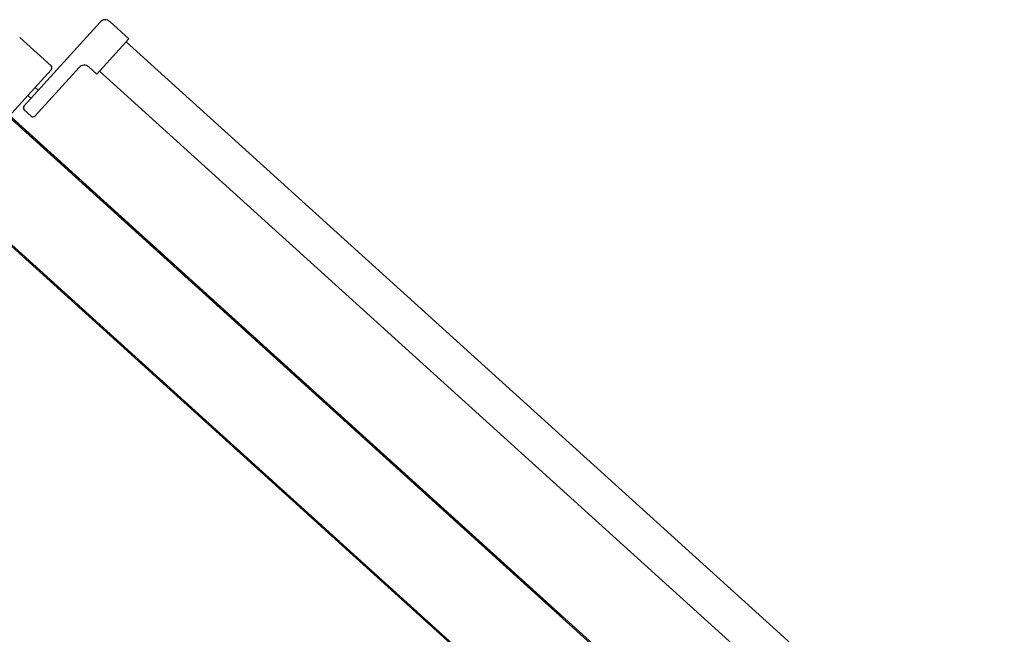
# Model space of a CAD drawing. Extents: x -2330 to 1370, y -1744 to 749.
# Drawn here: x 1200 to 1204, y -1572 to -1570 of the extents above; entities that cross this region are included whole.
import ezdxf

# ---------------------------------------------------------------- set-up
doc = ezdxf.new("R2010")
doc.units = 0
doc.header["$LTSCALE"] = 1.5
doc.header["$MEASUREMENT"] = 0
doc.layers.add('ANTIPANICO', color=10, linetype='CONTINUOUS')

msp = doc.modelspace()

# ---------------------------------------------------------------- linework, layer by layer
at = {"layer": 'ANTIPANICO', "linetype": 'Continuous'}
for p, q in [((1200.3289, -1570.5342, 1), (1200.6075, -1570.2266, 1)), ((1200.6428, -1570.2248, 1), (1200.7132, -1570.2886, 1)), ((1200.313, -1570.2837, 1), (1200.4279, -1570.3877, 1)), ((1200.5958, -1570.4183, 1), (1200.7132, -1570.2886, 1)), ((1200.7031, -1570.2997, 1), (1203.0738, -1572.4464, 1)), ((1200.2843, -1570.5612, 1), (1200.4286, -1570.4018, 1)), ((1200.3697, -1570.5711, 1), (1200.5308, -1570.3932, 1)), ((1200.5661, -1570.3915, 1), (1200.5958, -1570.4183, 1)), ((1200.6057, -1570.4071, 1), (1202.9765, -1572.5539, 1)), ((1200.3698, -1570.4667, 1), (1200.381, -1570.4768, 1)), ((1200.343, -1570.4964, 1), (1200.3541, -1570.5064, 1)), ((1200.3296, -1570.5484, 1), (1200.3556, -1570.5718, 1)), ((1203.0738, -1572.4464, 1), (1203.9213, -1573.2138, 1))]:
    msp.add_line(p, q, dxfattribs=at)
at = {"layer": 'ANTIPANICO'}
for p, q in [((1202.7435, -1572.8112, 1), (1199.9788, -1570.3078, 1)), ((1199.9788, -1570.3078, 1), (1202.294, -1572.4042, 1)), ((1199.9784, -1570.3082, 1), (1202.7432, -1572.8116, 1)), ((1200.1782, -1570.4823, 1), (1202.7465, -1572.8079, 1)), ((1200.1786, -1570.4819, 1), (1202.7468, -1572.8075, 1)), ((1199.6694, -1570.493, 1), (1202.5119, -1573.067, 1)), ((1199.6761, -1570.4931, 1), (1202.5149, -1573.0636, 1)), ((1200.3152, -1570.6124, 1), (1200.3149, -1570.6061, 1)), ((1200.3231, -1570.6136, 1), (1200.3234, -1570.6199, 1)), ((1200.3318, -1570.6275, 1), (1200.3315, -1570.6212, 1)), ((1200.3398, -1570.6287, 1), (1200.3401, -1570.635, 1)), ((1200.3484, -1570.6425, 1), (1200.348, -1570.6361, 1)), ((1200.3565, -1570.6438, 1), (1200.3568, -1570.6501, 1)), ((1200.365, -1570.6575, 1), (1200.3647, -1570.6512, 1)), ((1200.3731, -1570.6588, 1), (1200.3734, -1570.6652, 1)), ((1200.3817, -1570.6726, 1), (1200.3814, -1570.6663, 1)), ((1200.3898, -1570.6739, 1), (1200.3901, -1570.6802, 1)), ((1200.3983, -1570.6877, 1), (1200.398, -1570.6814, 1)), ((1200.4063, -1570.6889, 1), (1200.4066, -1570.6952, 1)), ((1200.415, -1570.7028, 1), (1200.4147, -1570.6965, 1)), ((1200.4229, -1570.7039, 1), (1200.4233, -1570.7103, 1)), ((1200.4317, -1570.7179, 1), (1200.4313, -1570.7116, 1)), ((1200.4396, -1570.719, 1), (1200.4399, -1570.7254, 1)), ((1200.4483, -1570.733, 1), (1200.448, -1570.7266, 1)), ((1200.4563, -1570.7341, 1), (1200.4566, -1570.7404, 1)), ((1200.465, -1570.748, 1), (1200.4647, -1570.7417, 1)), ((1200.4729, -1570.7492, 1), (1200.4732, -1570.7555, 1)), ((1200.4815, -1570.763, 1), (1200.4812, -1570.7567, 1)), ((1200.4896, -1570.7643, 1), (1200.4899, -1570.7706, 1)), ((1200.4982, -1570.7781, 1), (1200.4978, -1570.7718, 1)), ((1200.5062, -1570.7794, 1), (1200.5066, -1570.7857, 1)), ((1200.5148, -1570.7932, 1), (1200.5145, -1570.7868, 1)), ((1200.5229, -1570.7944, 1), (1200.5232, -1570.8008, 1)), ((1200.5315, -1570.8082, 1), (1200.5312, -1570.8019, 1)), ((1200.5394, -1570.8094, 1), (1200.5397, -1570.8157, 1)), ((1200.5481, -1570.8233, 1), (1200.5478, -1570.817, 1)), ((1200.5561, -1570.8245, 1), (1200.5564, -1570.8308, 1)), ((1200.5648, -1570.8384, 1), (1200.5645, -1570.8321, 1)), ((1200.5727, -1570.8396, 1), (1200.5731, -1570.8459, 1)), ((1200.5815, -1570.8535, 1), (1200.5811, -1570.8472, 1)), ((1200.5894, -1570.8546, 1), (1200.5897, -1570.861, 1)), ((1200.5981, -1570.8686, 1), (1200.5978, -1570.8623, 1)), ((1200.6061, -1570.8697, 1), (1200.6064, -1570.8762, 1)), ((1200.6146, -1570.8837, 1), (1200.6143, -1570.8772, 1)), ((1200.6227, -1570.8848, 1), (1200.623, -1570.8913, 1)), ((1200.6313, -1570.8987, 1), (1200.631, -1570.8923, 1)), ((1200.6394, -1570.8999, 1), (1200.6397, -1570.9064, 1)), ((1200.648, -1570.9138, 1), (1200.6476, -1570.9074, 1)), ((1200.656, -1570.915, 1), (1200.6564, -1570.9214, 1)), ((1200.6646, -1570.9289, 1), (1200.6643, -1570.9224, 1)), ((1200.6726, -1570.9299, 1), (1200.6729, -1570.9364, 1)), ((1200.6813, -1570.944, 1), (1200.681, -1570.9375, 1)), ((1200.6892, -1570.945, 1), (1200.6895, -1570.9515, 1)), ((1200.6979, -1570.9591, 1), (1200.6976, -1570.9526, 1)), ((1200.7059, -1570.9601, 1), (1200.7062, -1570.9666, 1)), ((1200.7146, -1570.9742, 1), (1200.7143, -1570.9677, 1)), ((1200.7225, -1570.9752, 1), (1200.7229, -1570.9816, 1)), ((1200.7311, -1570.9891, 1), (1200.7308, -1570.9826, 1)), ((1200.7392, -1570.9903, 1), (1200.7395, -1570.9967, 1)), ((1200.7478, -1571.0042, 1), (1200.7475, -1570.9977, 1)), ((1200.7559, -1571.0053, 1), (1200.7562, -1571.0118, 1)), ((1200.7644, -1571.0193, 1), (1200.7641, -1571.0128, 1)), ((1200.7725, -1571.0204, 1), (1200.7728, -1571.0269, 1)), ((1200.7811, -1571.0344, 1), (1200.7808, -1571.0279, 1)), ((1200.7892, -1571.0355, 1), (1200.7895, -1571.042, 1)), ((1200.7978, -1571.0494, 1), (1200.7974, -1571.043, 1)), ((1200.8057, -1571.0505, 1), (1200.806, -1571.0569, 1)), ((1200.8144, -1571.0645, 1), (1200.8141, -1571.0581, 1)), ((1200.8223, -1571.0655, 1), (1200.8227, -1571.072, 1)), ((1200.314, -1571.0706, 1), (1200.3143, -1571.0769, 1)), ((1200.3227, -1571.0845, 1), (1200.3224, -1571.0782, 1)), ((1200.3306, -1571.0857, 1), (1200.3309, -1571.092, 1)), ((1200.3393, -1571.0996, 1), (1200.339, -1571.0933, 1)), ((1200.3473, -1571.1008, 1), (1200.3476, -1571.1071, 1)), ((1200.8311, -1571.0796, 1), (1200.8308, -1571.0731, 1)), ((1200.839, -1571.0806, 1), (1200.8393, -1571.0871, 1)), ((1200.8477, -1571.0947, 1), (1200.8474, -1571.0882, 1)), ((1200.8557, -1571.0957, 1), (1200.856, -1571.1022, 1)), ((1200.356, -1571.1147, 1), (1200.3557, -1571.1084, 1)), ((1200.364, -1571.1159, 1), (1200.3643, -1571.1222, 1)), ((1200.3725, -1571.1297, 1), (1200.3722, -1571.1233, 1)), ((1200.3806, -1571.1309, 1), (1200.3809, -1571.1373, 1)), ((1200.8642, -1571.1096, 1), (1200.8639, -1571.1032, 1)), ((1200.8723, -1571.1108, 1), (1200.8727, -1571.1172, 1)), ((1200.8809, -1571.1247, 1), (1200.8806, -1571.1183, 1)), ((1200.889, -1571.1259, 1), (1200.8893, -1571.1323, 1)), ((1200.8976, -1571.1398, 1), (1200.8972, -1571.1333, 1)), ((1200.3892, -1571.1447, 1), (1200.3889, -1571.1384, 1)), ((1200.3973, -1571.146, 1), (1200.3976, -1571.1524, 1)), ((1200.4058, -1571.1598, 1), (1200.4055, -1571.1535, 1)), ((1200.4139, -1571.1611, 1), (1200.4142, -1571.1674, 1)), ((1200.4225, -1571.1749, 1), (1200.4222, -1571.1686, 1)), ((1200.9057, -1571.1409, 1), (1200.906, -1571.1474, 1)), ((1200.9142, -1571.1549, 1), (1200.9139, -1571.1486, 1)), ((1200.9223, -1571.1562, 1), (1200.9226, -1571.1625, 1)), ((1200.9309, -1571.17, 1), (1200.9306, -1571.1636, 1)), ((1200.9388, -1571.1711, 1), (1200.9391, -1571.1774, 1)), ((1200.4304, -1571.1761, 1), (1200.4308, -1571.1824, 1)), ((1200.4392, -1571.19, 1), (1200.4389, -1571.1837, 1)), ((1200.4471, -1571.1911, 1), (1200.4474, -1571.1975, 1)), ((1200.4558, -1571.2051, 1), (1200.4555, -1571.1988, 1)), ((1200.4638, -1571.2062, 1), (1200.4641, -1571.2125, 1)), ((1200.9475, -1571.1851, 1), (1200.9472, -1571.1787, 1)), ((1200.9555, -1571.1862, 1), (1200.9558, -1571.1925, 1)), ((1200.9642, -1571.2001, 1), (1200.9639, -1571.1938, 1)), ((1200.9722, -1571.2013, 1), (1200.9725, -1571.2076, 1)), ((1200.9809, -1571.2152, 1), (1200.9806, -1571.2089, 1)), ((1200.4725, -1571.2202, 1), (1200.4722, -1571.2138, 1)), ((1200.4804, -1571.2213, 1), (1200.4807, -1571.2276, 1)), ((1200.4891, -1571.2352, 1), (1200.4888, -1571.2289, 1)), ((1200.4971, -1571.2364, 1), (1200.4974, -1571.2427, 1)), ((1200.5057, -1571.2502, 1), (1200.5053, -1571.2439, 1)), ((1200.9888, -1571.2164, 1), (1200.9891, -1571.2227, 1)), ((1200.9974, -1571.2302, 1), (1200.9971, -1571.2238, 1)), ((1201.0055, -1571.2315, 1), (1201.0058, -1571.2378, 1)), ((1201.014, -1571.2452, 1), (1201.0137, -1571.2389, 1)), ((1200.5137, -1571.2515, 1), (1200.5141, -1571.2578, 1)), ((1200.5223, -1571.2653, 1), (1200.522, -1571.259, 1)), ((1200.5304, -1571.2666, 1), (1200.5307, -1571.2729, 1)), ((1200.539, -1571.2804, 1), (1200.5387, -1571.274, 1)), ((1200.5471, -1571.2816, 1), (1200.5474, -1571.288, 1)), ((1201.0221, -1571.2465, 1), (1201.0224, -1571.2529, 1)), ((1201.0307, -1571.2603, 1), (1201.0304, -1571.254, 1)), ((1201.0388, -1571.2616, 1), (1201.0391, -1571.2679, 1)), ((1201.0474, -1571.2754, 1), (1201.0471, -1571.2691, 1)), ((1201.0555, -1571.2767, 1), (1201.0558, -1571.283, 1)), ((1200.5556, -1571.2954, 1), (1200.5553, -1571.2891, 1)), ((1200.5636, -1571.2966, 1), (1200.5639, -1571.3029, 1)), ((1200.5723, -1571.3105, 1), (1200.572, -1571.3042, 1)), ((1200.5802, -1571.3117, 1), (1200.5806, -1571.318, 1)), ((1201.064, -1571.2905, 1), (1201.0637, -1571.2842, 1)), ((1201.072, -1571.2917, 1), (1201.0723, -1571.298, 1)), ((1201.0807, -1571.3056, 1), (1201.0804, -1571.2993, 1)), ((1201.0886, -1571.3067, 1), (1201.0889, -1571.3131, 1)), ((1201.0973, -1571.3207, 1), (1201.097, -1571.3143, 1)), ((1200.589, -1571.3256, 1), (1200.5886, -1571.3193, 1)), ((1200.5969, -1571.3268, 1), (1200.5972, -1571.3331, 1)), ((1200.6056, -1571.3407, 1), (1200.6053, -1571.3344, 1)), ((1200.6136, -1571.3418, 1), (1200.6139, -1571.3482, 1)), ((1200.6223, -1571.3558, 1), (1200.622, -1571.3494, 1)), ((1201.1053, -1571.3218, 1), (1201.1056, -1571.3281, 1)), ((1201.114, -1571.3357, 1), (1201.1137, -1571.3294, 1)), ((1201.1219, -1571.3369, 1), (1201.1223, -1571.3432, 1)), ((1201.1305, -1571.3507, 1), (1201.1302, -1571.3444, 1)), ((1201.1386, -1571.352, 1), (1201.1389, -1571.3583, 1)), ((1200.6302, -1571.3569, 1), (1200.6305, -1571.3632, 1)), ((1200.6388, -1571.3707, 1), (1200.6385, -1571.3644, 1)), ((1200.6469, -1571.372, 1), (1200.6472, -1571.3783, 1)), ((1200.6555, -1571.3858, 1), (1200.6551, -1571.3795, 1)), ((1200.6635, -1571.3871, 1), (1200.6639, -1571.3934, 1)), ((1201.1472, -1571.3658, 1), (1201.1469, -1571.3595, 1)), ((1201.1553, -1571.3671, 1), (1201.1556, -1571.3734, 1)), ((1201.1638, -1571.3809, 1), (1201.1635, -1571.3745, 1)), ((1201.1719, -1571.3821, 1), (1201.1722, -1571.3885, 1)), ((1201.1805, -1571.3959, 1), (1201.1802, -1571.3896, 1)), ((1200.6721, -1571.4009, 1), (1200.6718, -1571.3946, 1)), ((1200.6802, -1571.4022, 1), (1200.6805, -1571.4085, 1)), ((1200.6888, -1571.416, 1), (1200.6885, -1571.4096, 1)), ((1200.6967, -1571.4171, 1), (1200.697, -1571.4234, 1)), ((1200.7054, -1571.431, 1), (1200.7051, -1571.4247, 1)), ((1201.1886, -1571.3972, 1), (1201.1889, -1571.4036, 1)), ((1201.1972, -1571.411, 1), (1201.1968, -1571.4047, 1)), ((1201.2051, -1571.4122, 1), (1201.2054, -1571.4185, 1)), ((1201.2138, -1571.4261, 1), (1201.2135, -1571.4198, 1)), ((1200.7134, -1571.4322, 1), (1200.7137, -1571.4385, 1)), ((1200.7221, -1571.4461, 1), (1200.7218, -1571.4398, 1)), ((1200.73, -1571.4473, 1), (1200.7304, -1571.4536, 1)), ((1200.7388, -1571.4614, 1), (1200.7384, -1571.4549, 1)), ((1200.7467, -1571.4625, 1), (1200.747, -1571.4688, 1)), ((1201.2218, -1571.4273, 1), (1201.2221, -1571.4336, 1)), ((1201.2305, -1571.4413, 1), (1201.2302, -1571.4349, 1)), ((1201.2384, -1571.4423, 1), (1201.2387, -1571.4488, 1)), ((1201.2471, -1571.4564, 1), (1201.2468, -1571.45, 1)), ((1201.2551, -1571.4574, 1), (1201.2554, -1571.4639, 1)), ((1200.7553, -1571.4763, 1), (1200.755, -1571.47, 1)), ((1200.7634, -1571.4776, 1), (1200.7637, -1571.4839, 1)), ((1200.7719, -1571.4914, 1), (1200.7716, -1571.4851, 1)), ((1200.78, -1571.4927, 1), (1200.7803, -1571.499, 1)), ((1201.2637, -1571.4714, 1), (1201.2633, -1571.4649, 1)), ((1201.2717, -1571.4725, 1), (1201.2721, -1571.479, 1)), ((1201.2803, -1571.4864, 1), (1201.28, -1571.48, 1)), ((1201.2884, -1571.4876, 1), (1201.2887, -1571.4941, 1)), ((1201.297, -1571.5015, 1), (1201.2967, -1571.4951, 1)), ((1200.7886, -1571.5065, 1), (1200.7883, -1571.5001, 1)), ((1200.7967, -1571.5078, 1), (1200.797, -1571.5141, 1)), ((1200.8053, -1571.5216, 1), (1200.8049, -1571.5152, 1)), ((1200.8133, -1571.5228, 1), (1200.8137, -1571.5292, 1)), ((1200.8219, -1571.5366, 1), (1200.8216, -1571.5303, 1)), ((1201.3051, -1571.5027, 1), (1201.3054, -1571.5091, 1)), ((1201.3136, -1571.5166, 1), (1201.3133, -1571.5102, 1)), ((1201.3217, -1571.5178, 1), (1201.322, -1571.5242, 1)), ((1201.3303, -1571.5317, 1), (1201.33, -1571.5252, 1)), ((1201.3382, -1571.5327, 1), (1201.3386, -1571.5392, 1)), ((1200.8299, -1571.5378, 1), (1200.8302, -1571.5441, 1)), ((1200.8386, -1571.5517, 1), (1200.8383, -1571.5454, 1)), ((1200.8465, -1571.5529, 1), (1200.8468, -1571.5592, 1)), ((1200.8552, -1571.5668, 1), (1200.8549, -1571.5605, 1)), ((1200.8632, -1571.568, 1), (1200.8635, -1571.5743, 1)), ((1201.347, -1571.5468, 1), (1201.3466, -1571.5403, 1)), ((1201.3549, -1571.5478, 1), (1201.3552, -1571.5543, 1)), ((1201.3636, -1571.5619, 1), (1201.3633, -1571.5554, 1)), ((1201.3716, -1571.5629, 1), (1201.3719, -1571.5693, 1)), ((1201.3803, -1571.5769, 1), (1201.38, -1571.5705, 1)), ((1200.8719, -1571.5819, 1), (1200.8716, -1571.5756, 1)), ((1200.8798, -1571.583, 1), (1200.8802, -1571.5894, 1)), ((1200.8884, -1571.5968, 1), (1200.8881, -1571.5905, 1)), ((1200.8965, -1571.5981, 1), (1200.8968, -1571.6044, 1)), ((1200.9051, -1571.6119, 1), (1200.9048, -1571.6056, 1)), ((1201.3882, -1571.578, 1), (1201.3885, -1571.5844, 1)), ((1201.3968, -1571.5919, 1), (1201.3965, -1571.5854, 1)), ((1201.4049, -1571.593, 1), (1201.4052, -1571.5995, 1)), ((1201.4135, -1571.607, 1), (1201.4131, -1571.6005, 1)), ((1200.9132, -1571.6132, 1), (1200.9135, -1571.6195, 1)), ((1200.9217, -1571.627, 1), (1200.9214, -1571.6207, 1)), ((1200.9298, -1571.6283, 1), (1200.9301, -1571.6346, 1)), ((1200.9384, -1571.6421, 1), (1200.9381, -1571.6358, 1)), ((1201.4215, -1571.6081, 1), (1201.4219, -1571.6146, 1)), ((1201.4301, -1571.6221, 1), (1201.4298, -1571.6156, 1)), ((1201.4382, -1571.6232, 1), (1201.4385, -1571.6297, 1)), ((1201.4468, -1571.6371, 1), (1201.4465, -1571.6307, 1)), ((1201.4547, -1571.6382, 1), (1201.455, -1571.6446, 1)), ((1200.9465, -1571.6434, 1), (1200.9468, -1571.6497, 1)), ((1200.9551, -1571.6572, 1), (1200.9547, -1571.6508, 1)), ((1200.963, -1571.6583, 1), (1200.9633, -1571.6646, 1)), ((1200.9717, -1571.6722, 1), (1200.9714, -1571.6659, 1)), ((1200.9797, -1571.6734, 1), (1200.98, -1571.6797, 1)), ((1201.4634, -1571.6522, 1), (1201.4631, -1571.6458, 1)), ((1201.4714, -1571.6532, 1), (1201.4717, -1571.6597, 1)), ((1201.4801, -1571.6673, 1), (1201.4798, -1571.6608, 1)), ((1201.488, -1571.6683, 1), (1201.4884, -1571.6748, 1)), ((1201.4968, -1571.6824, 1), (1201.4964, -1571.6759, 1)), ((1200.9884, -1571.6873, 1), (1200.9881, -1571.681, 1)), ((1200.9963, -1571.6885, 1), (1200.9966, -1571.6948, 1)), ((1201.005, -1571.7024, 1), (1201.0047, -1571.6961, 1)), ((1201.013, -1571.7036, 1), (1201.0133, -1571.7099, 1)), ((1201.0215, -1571.7174, 1), (1201.0212, -1571.711, 1)), ((1201.5047, -1571.6834, 1), (1201.505, -1571.6899, 1)), ((1201.5134, -1571.6975, 1), (1201.5131, -1571.691, 1)), ((1201.5214, -1571.6985, 1), (1201.5217, -1571.7049, 1)), ((1201.5299, -1571.7124, 1), (1201.5296, -1571.706, 1)), ((1201.538, -1571.7136, 1), (1201.5383, -1571.72, 1)), ((1201.0296, -1571.7186, 1), (1201.0299, -1571.725, 1)), ((1201.0382, -1571.7324, 1), (1201.0379, -1571.7261, 1)), ((1201.0463, -1571.7337, 1), (1201.0466, -1571.7401, 1)), ((1201.0549, -1571.7475, 1), (1201.0546, -1571.7412, 1)), ((1201.063, -1571.7488, 1), (1201.0633, -1571.7551, 1)), ((1201.5466, -1571.7275, 1), (1201.5463, -1571.721, 1)), ((1201.5547, -1571.7287, 1), (1201.555, -1571.7351, 1)), ((1201.5633, -1571.7426, 1), (1201.5629, -1571.7361, 1)), ((1201.5713, -1571.7437, 1), (1201.5717, -1571.7502, 1)), ((1201.5799, -1571.7577, 1), (1201.5796, -1571.7512, 1)), ((1201.0715, -1571.7626, 1), (1201.0712, -1571.7563, 1)), ((1201.0796, -1571.7639, 1), (1201.0799, -1571.7702, 1)), ((1201.0882, -1571.7777, 1), (1201.0879, -1571.7714, 1)), ((1201.0961, -1571.7788, 1), (1201.0964, -1571.7852, 1)), ((1201.1048, -1571.7928, 1), (1201.1045, -1571.7865, 1)), ((1201.5878, -1571.7587, 1), (1201.5882, -1571.7651, 1)), ((1201.5966, -1571.7728, 1), (1201.5963, -1571.7663, 1)), ((1201.6045, -1571.7738, 1), (1201.6048, -1571.7802, 1)), ((1201.6132, -1571.7878, 1), (1201.6129, -1571.7814, 1)), ((1201.1128, -1571.7939, 1), (1201.1131, -1571.8002, 1)), ((1201.1215, -1571.8079, 1), (1201.1212, -1571.8015, 1)), ((1201.1295, -1571.809, 1), (1201.1298, -1571.8153, 1)), ((1201.1382, -1571.8229, 1), (1201.1379, -1571.8166, 1)), ((1201.6212, -1571.7888, 1), (1201.6215, -1571.7953, 1)), ((1201.6299, -1571.8029, 1), (1201.6296, -1571.7965, 1)), ((1201.6378, -1571.8039, 1), (1201.6381, -1571.8104, 1)), ((1201.6466, -1571.818, 1), (1201.6462, -1571.8117, 1)), ((1201.6545, -1571.8192, 1), (1201.6548, -1571.8255, 1)), ((1201.1461, -1571.8241, 1), (1201.1464, -1571.8304, 1)), ((1201.1547, -1571.8379, 1), (1201.1544, -1571.8316, 1)), ((1201.1628, -1571.8392, 1), (1201.1631, -1571.8455, 1)), ((1201.1713, -1571.853, 1), (1201.171, -1571.8467, 1)), ((1201.1794, -1571.8543, 1), (1201.1797, -1571.8606, 1)), ((1201.6631, -1571.8329, 1), (1201.6628, -1571.8266, 1)), ((1201.6712, -1571.8342, 1), (1201.6715, -1571.8406, 1)), ((1201.6797, -1571.848, 1), (1201.6794, -1571.8417, 1)), ((1201.6878, -1571.8493, 1), (1201.6881, -1571.8556, 1)), ((1201.6964, -1571.8631, 1), (1201.6961, -1571.8568, 1)), ((1201.188, -1571.8681, 1), (1201.1877, -1571.8617, 1)), ((1201.1961, -1571.8693, 1), (1201.1964, -1571.8757, 1)), ((1201.2047, -1571.8831, 1), (1201.2043, -1571.8768, 1)), ((1201.2128, -1571.8844, 1), (1201.2131, -1571.8907, 1)), ((1201.2213, -1571.8982, 1), (1201.221, -1571.8919, 1)), ((1201.7045, -1571.8644, 1), (1201.7048, -1571.8707, 1)), ((1201.713, -1571.8782, 1), (1201.7127, -1571.8719, 1)), ((1201.721, -1571.8794, 1), (1201.7213, -1571.8857, 1)), ((1201.7297, -1571.8933, 1), (1201.7294, -1571.887, 1)), ((1201.7376, -1571.8944, 1), (1201.738, -1571.9008, 1)), ((1201.2293, -1571.8994, 1), (1201.2296, -1571.9057, 1)), ((1201.238, -1571.9133, 1), (1201.2377, -1571.907, 1)), ((1201.2459, -1571.9145, 1), (1201.2462, -1571.9208, 1)), ((1201.2546, -1571.9284, 1), (1201.2543, -1571.9221, 1)), ((1201.2626, -1571.9295, 1), (1201.2629, -1571.9359, 1)), ((1201.7464, -1571.9084, 1), (1201.7461, -1571.902, 1)), ((1201.7543, -1571.9095, 1), (1201.7546, -1571.9158, 1)), ((1201.763, -1571.9234, 1), (1201.7627, -1571.9171, 1)), ((1201.771, -1571.9246, 1), (1201.7713, -1571.9309, 1)), ((1201.2713, -1571.9436, 1), (1201.271, -1571.9371, 1)), ((1201.2793, -1571.9448, 1), (1201.2796, -1571.9511, 1)), ((1201.2878, -1571.9586, 1), (1201.2875, -1571.9522, 1)), ((1201.2959, -1571.9598, 1), (1201.2962, -1571.9662, 1)), ((1201.3045, -1571.9736, 1), (1201.3042, -1571.9673, 1)), ((1201.7797, -1571.9385, 1), (1201.7794, -1571.9322, 1)), ((1201.7876, -1571.9397, 1), (1201.7879, -1571.946, 1)), ((1201.7962, -1571.9535, 1), (1201.7959, -1571.9472, 1)), ((1201.8043, -1571.9548, 1), (1201.8046, -1571.9611, 1)), ((1201.8129, -1571.9686, 1), (1201.8125, -1571.9622, 1)), ((1201.3126, -1571.9749, 1), (1201.3129, -1571.9812, 1)), ((1201.3211, -1571.9887, 1), (1201.3208, -1571.9824, 1)), ((1201.3292, -1571.99, 1), (1201.3295, -1571.9963, 1)), ((1201.3378, -1572.0038, 1), (1201.3375, -1571.9975, 1)), ((1201.821, -1571.9698, 1), (1201.8213, -1571.9762, 1)), ((1201.8295, -1571.9836, 1), (1201.8292, -1571.9773, 1)), ((1201.8376, -1571.9849, 1), (1201.8379, -1571.9913, 1)), ((1201.8462, -1571.9987, 1), (1201.8459, -1571.9924, 1)), ((1201.8541, -1571.9999, 1), (1201.8544, -1572.0063, 1)), ((1201.3459, -1572.0051, 1), (1201.3462, -1572.0114, 1)), ((1201.3545, -1572.0189, 1), (1201.3542, -1572.0126, 1)), ((1201.3624, -1572.02, 1), (1201.3627, -1572.0264, 1)), ((1201.3711, -1572.034, 1), (1201.3708, -1572.0277, 1)), ((1201.3791, -1572.0351, 1), (1201.3794, -1572.0414, 1)), ((1201.8628, -1572.0139, 1), (1201.8625, -1572.0075, 1)), ((1201.8708, -1572.015, 1), (1201.8711, -1572.0214, 1)), ((1201.8795, -1572.029, 1), (1201.8792, -1572.0226, 1)), ((1201.8874, -1572.03, 1), (1201.8878, -1572.0365, 1)), ((1201.8962, -1572.0441, 1), (1201.8958, -1572.0377, 1)), ((1201.3878, -1572.0491, 1), (1201.3875, -1572.0427, 1)), ((1201.3957, -1572.0502, 1), (1201.396, -1572.0565, 1)), ((1201.4044, -1572.0641, 1), (1201.4041, -1572.0578, 1)), ((1201.4124, -1572.0653, 1), (1201.4127, -1572.0716, 1)), ((1201.421, -1572.0791, 1), (1201.4206, -1572.0728, 1)), ((1201.9041, -1572.0451, 1), (1201.9044, -1572.0516, 1)), ((1201.9128, -1572.0592, 1), (1201.9125, -1572.0527, 1)), ((1201.9208, -1572.0602, 1), (1201.9211, -1572.0667, 1)), ((1201.9293, -1572.0741, 1), (1201.929, -1572.0677, 1)), ((1201.9374, -1572.0753, 1), (1201.9377, -1572.0818, 1)), ((1201.429, -1572.0804, 1), (1201.4294, -1572.0867, 1)), ((1201.4376, -1572.0942, 1), (1201.4373, -1572.0879, 1)), ((1201.4457, -1572.0955, 1), (1201.446, -1572.1018, 1)), ((1201.4543, -1572.1093, 1), (1201.454, -1572.1029, 1)), ((1201.4624, -1572.1105, 1), (1201.4627, -1572.1169, 1)), ((1201.946, -1572.0892, 1), (1201.9457, -1572.0828, 1)), ((1201.9541, -1572.0904, 1), (1201.9544, -1572.0968, 1)), ((1201.9627, -1572.1043, 1), (1201.9623, -1572.0979, 1)), ((1201.9707, -1572.1055, 1), (1201.9711, -1572.1119, 1)), ((1201.4709, -1572.1243, 1), (1201.4706, -1572.118, 1)), ((1201.4789, -1572.1255, 1), (1201.4792, -1572.1318, 1)), ((1201.4876, -1572.1394, 1), (1201.4873, -1572.1331, 1)), ((1201.4955, -1572.1406, 1), (1201.4959, -1572.1469, 1)), ((1201.5043, -1572.1545, 1), (1201.5039, -1572.1482, 1)), ((1201.9793, -1572.1194, 1), (1201.979, -1572.1129, 1)), ((1201.9873, -1572.1204, 1), (1201.9876, -1572.1269, 1)), ((1201.996, -1572.1345, 1), (1201.9957, -1572.128, 1)), ((1202.0039, -1572.1355, 1), (1202.0042, -1572.142, 1)), ((1202.0126, -1572.1496, 1), (1202.0123, -1572.1431, 1)), ((1201.5122, -1572.1557, 1), (1201.5125, -1572.162, 1)), ((1201.5209, -1572.1696, 1), (1201.5206, -1572.1633, 1)), ((1201.5289, -1572.1707, 1), (1201.5292, -1572.1771, 1)), ((1201.5376, -1572.1847, 1), (1201.5373, -1572.1783, 1)), ((1202.0206, -1572.1506, 1), (1202.0209, -1572.157, 1)), ((1202.0293, -1572.1646, 1), (1202.029, -1572.1582, 1)), ((1202.0372, -1572.1657, 1), (1202.0376, -1572.1721, 1)), ((1202.046, -1572.1797, 1), (1202.0456, -1572.1733, 1)), ((1202.0539, -1572.1807, 1), (1202.0542, -1572.1872, 1)), ((1201.5455, -1572.1858, 1), (1201.5458, -1572.1921, 1)), ((1201.5541, -1572.1996, 1), (1201.5538, -1572.1933, 1)), ((1201.5622, -1572.2009, 1), (1201.5625, -1572.2072, 1)), ((1201.5708, -1572.2147, 1), (1201.5704, -1572.2084, 1)), ((1201.5788, -1572.216, 1), (1201.5792, -1572.2223, 1)), ((1202.0625, -1572.1947, 1), (1202.0622, -1572.1882, 1)), ((1202.0706, -1572.1958, 1), (1202.0709, -1572.2023, 1)), ((1202.0791, -1572.2098, 1), (1202.0788, -1572.2033, 1)), ((1202.0872, -1572.2109, 1), (1202.0875, -1572.2174, 1)), ((1202.0958, -1572.2248, 1), (1202.0955, -1572.2184, 1)), ((1201.5874, -1572.2298, 1), (1201.5871, -1572.2235, 1)), ((1201.5955, -1572.2311, 1), (1201.5958, -1572.2374, 1)), ((1201.6041, -1572.2449, 1), (1201.6038, -1572.2385, 1)), ((1201.612, -1572.246, 1), (1201.6123, -1572.2523, 1)), ((1201.6207, -1572.2599, 1), (1201.6204, -1572.2536, 1)), ((1202.1039, -1572.226, 1), (1202.1042, -1572.2324, 1)), ((1202.1125, -1572.2399, 1), (1202.1121, -1572.2335, 1)), ((1202.1204, -1572.2409, 1), (1202.1207, -1572.2474, 1)), ((1202.1291, -1572.255, 1), (1202.1288, -1572.2485, 1)), ((1202.1371, -1572.256, 1), (1202.1374, -1572.2625, 1)), ((1201.6287, -1572.2611, 1), (1201.629, -1572.2674, 1)), ((1201.6374, -1572.275, 1), (1201.6371, -1572.2687, 1)), ((1201.6453, -1572.2762, 1), (1201.6457, -1572.2825, 1)), ((1201.6541, -1572.2901, 1), (1201.6537, -1572.2838, 1)), ((1201.662, -1572.2913, 1), (1201.6623, -1572.2976, 1)), ((1202.1458, -1572.2701, 1), (1202.1455, -1572.2636, 1)), ((1202.1537, -1572.2711, 1), (1202.154, -1572.2776, 1)), ((1202.1624, -1572.2852, 1), (1202.1621, -1572.2787, 1)), ((1202.1704, -1572.2862, 1), (1202.1707, -1572.2926, 1)), ((1201.6707, -1572.3052, 1), (1201.6704, -1572.2989, 1)), ((1201.6787, -1572.3064, 1), (1201.679, -1572.3127, 1)), ((1201.6872, -1572.3201, 1), (1201.6869, -1572.3138, 1)), ((1201.6953, -1572.3214, 1), (1201.6956, -1572.3278, 1)), ((1202.1791, -1572.3003, 1), (1202.1788, -1572.2938, 1)), ((1202.187, -1572.3013, 1), (1202.1874, -1572.3077, 1)), ((1202.1956, -1572.3152, 1), (1202.1953, -1572.3087, 1)), ((1202.2037, -1572.3164, 1), (1202.204, -1572.3228, 1)), ((1202.2123, -1572.3303, 1), (1202.212, -1572.3238, 1)), ((1201.7039, -1572.3352, 1), (1201.7036, -1572.3289, 1)), ((1201.712, -1572.3365, 1), (1201.7123, -1572.3428, 1)), ((1201.7205, -1572.3503, 1), (1201.7202, -1572.344, 1)), ((1201.7286, -1572.3516, 1), (1201.729, -1572.3579, 1)), ((1201.7372, -1572.3654, 1), (1201.7369, -1572.3591, 1)), ((1202.2204, -1572.3314, 1), (1202.2207, -1572.3379, 1)), ((1202.2289, -1572.3454, 1), (1202.2286, -1572.3389, 1)), ((1202.237, -1572.3465, 1), (1202.2373, -1572.353, 1)), ((1202.2456, -1572.3605, 1), (1202.2453, -1572.354, 1)), ((1202.2535, -1572.3615, 1), (1202.2539, -1572.3679, 1)), ((1201.7452, -1572.3665, 1), (1201.7455, -1572.3729, 1)), ((1201.7539, -1572.3805, 1), (1201.7536, -1572.3742, 1)), ((1201.7618, -1572.3816, 1), (1201.7621, -1572.388, 1)), ((1201.7705, -1572.3956, 1), (1201.7702, -1572.3892, 1)), ((1201.7785, -1572.3967, 1), (1201.7788, -1572.403, 1)), ((1202.2623, -1572.3755, 1), (1202.2619, -1572.3691, 1)), ((1202.2702, -1572.3766, 1), (1202.2705, -1572.383, 1)), ((1202.2789, -1572.3906, 1), (1202.2786, -1572.3842, 1)), ((1202.2869, -1572.3916, 1), (1202.2872, -1572.3981, 1)), ((1202.2956, -1572.4057, 1), (1202.2953, -1572.3992, 1)), ((1201.7872, -1572.4106, 1), (1201.7869, -1572.4043, 1)), ((1201.7951, -1572.4118, 1), (1201.7954, -1572.4181, 1)), ((1201.8039, -1572.4259, 1), (1201.8035, -1572.4194, 1)), ((1201.8118, -1572.427, 1), (1201.8121, -1572.4333, 1)), ((1201.8204, -1572.4408, 1), (1201.8201, -1572.4345, 1)), ((1201.8285, -1572.4421, 1), (1201.8288, -1572.4484, 1)), ((1201.837, -1572.4559, 1), (1201.8367, -1572.4496, 1)), ((1201.8451, -1572.4572, 1), (1201.8454, -1572.4635, 1)), ((1201.8537, -1572.471, 1), (1201.8534, -1572.4647, 1))]:
    msp.add_line(p, q, dxfattribs=at)
at = {"layer": 'ANTIPANICO', "linetype": 'Continuous'}
for centre, major_axis, start_param, end_param in [((1200.626, -1570.2434, 1), (-0.0177, 0.0177), -1.521241, 0.049555), ((1200.4212, -1570.3951, 1), (0.00707, 0.00707), 4.761944, 6.33274), ((1200.5493, -1570.41, 1), (-0.0177, 0.0177), -1.521241, 0.049555), ((1200.3363, -1570.5409, 1), (0.00707, 0.00707), 1.620351, 3.191148), ((1200.3623, -1570.5644, 1), (-0.00707, 0.00707), 1.620351, 3.191148)]:
    msp.add_ellipse(centre, major_axis=major_axis, ratio=1, start_param=start_param, end_param=end_param, dxfattribs=at)

doc.saveas('drawing.dxf')
